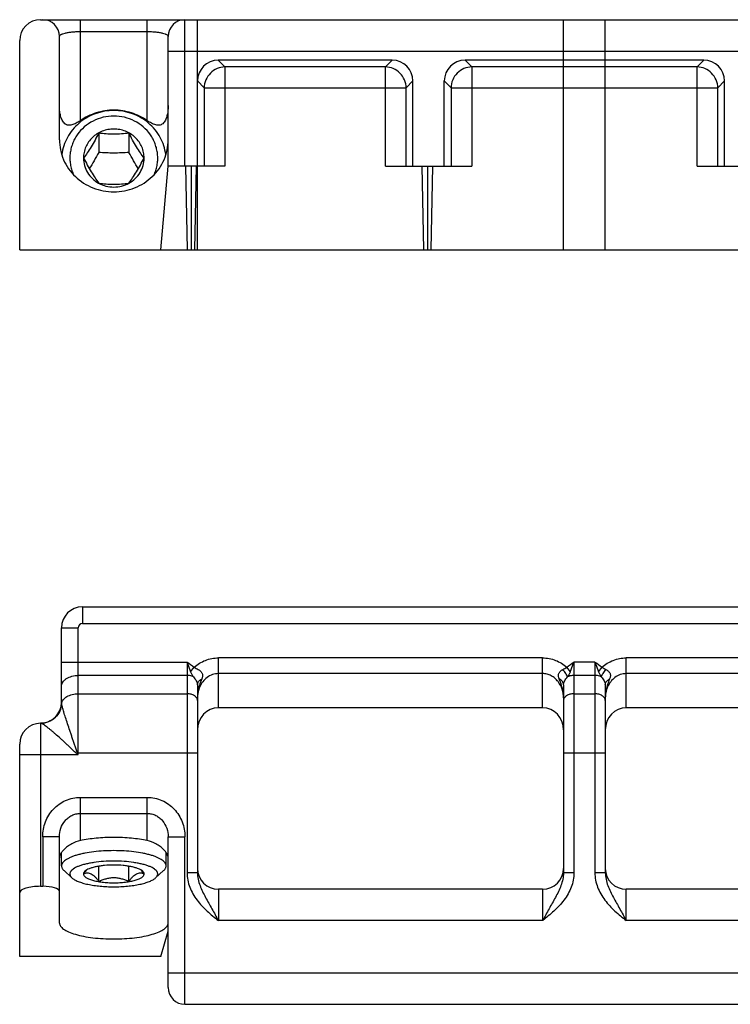
# Model space of a CAD drawing. Units: millimetres. Extents: x 0 to 737, y -375 to 694.
# Drawn here: x 637 to 671, y 35 to 82 of the extents above; entities that cross this region are included whole.
import ezdxf

# ---------------------------------------------------------------- set-up
doc = ezdxf.new("R2010")
doc.units = ezdxf.units.MM
doc.header["$LTSCALE"] = 19.36
doc.layers.get('0').update_dxf_attribs({"linetype": 'CONTINUOUS'})

msp = doc.modelspace()

# ---------------------------------------------------------------- linework, layer by layer
at = {"color": 7, "linetype": 'Continuous'}
for p, q in [((637.934, 82.498), (689.934, 82.498)), ((636.934, 71.498), (636.934, 81.498)), ((638.834, 76.757), (638.834, 81.698)), ((644.034, 75.498), (644.034, 81.698)), ((654.742, 80.559), (646.427, 80.559)), ((669.642, 80.559), (658.227, 80.559)), ((645.434, 75.498), (645.434, 79.567)), ((655.734, 75.498), (655.734, 79.567)), ((657.234, 75.498), (657.234, 79.567)), ((670.634, 75.498), (670.634, 79.567)), ((640.713, 77.076), (640.713, 76.152)), ((642.156, 77.076), (642.156, 76.152)), ((639.984, 75.883), (639.984, 75.88)), ((642.884, 75.88), (642.884, 75.883)), ((643.685, 71.498), (644.034, 75.498)), ((646.749, 75.498), (644.034, 75.498)), ((644.956, 71.498), (644.884, 75.498)), ((645.134, 75.498), (645.134, 71.498)), ((645.312, 71.498), (645.384, 75.498)), ((654.42, 75.498), (658.549, 75.498)), ((656.256, 71.498), (656.184, 75.498)), ((656.434, 75.498), (656.434, 71.498)), ((656.612, 71.498), (656.684, 75.498)), ((669.32, 75.498), (673.449, 75.498)), ((636.934, 71.498), (690.934, 71.498)), ((639.934, 54.428), (687.934, 54.428)), ((638.934, 49.863), (638.934, 53.428)), ((645.434, 50.704), (645.434, 41.72)), ((662.934, 50.704), (662.934, 41.72)), ((664.934, 50.704), (664.934, 41.72)), ((661.934, 49.609), (646.434, 49.609)), ((681.434, 49.609), (665.934, 49.609)), ((637.934, 48.863), (637.943, 48.863)), ((636.934, 37.706), (636.934, 47.863)), ((638.834, 39.314), (638.834, 43.438)), ((644.034, 36.228), (644.034, 43.438)), ((638.934, 42.043), (638.934, 42.69)), ((643.934, 42.043), (643.934, 42.689)), ((640.713, 41.301), (640.713, 42.026)), ((642.156, 41.301), (642.156, 42.026)), ((639.435, 41.473), (639.054, 41.82)), ((643.434, 41.473), (643.815, 41.82)), ((637.934, 41.069), (638.034, 41.069)), ((661.934, 40.928), (646.434, 40.928)), ((681.434, 40.928), (665.934, 40.928)), ((643.685, 37.706), (644.034, 38.928)), ((643.685, 37.706), (636.934, 37.706)), ((644.834, 35.428), (683.034, 35.428))]:
    msp.add_line(p, q, dxfattribs=at)
at = {"color": 9, "linetype": 'Continuous'}
for p, q in [((639.834, 77.67), (639.834, 82.498)), ((643.034, 77.67), (643.034, 82.498)), ((644.834, 75.498), (644.834, 82.498)), ((639.834, 81.932), (643.034, 81.932)), ((644.034, 80.998), (683.834, 80.998)), ((646.427, 80.559), (646.749, 80.237)), ((654.742, 80.559), (654.42, 80.237)), ((658.227, 80.559), (658.549, 80.237)), ((669.642, 80.559), (669.32, 80.237)), ((646.749, 80.237), (646.749, 75.498)), ((654.42, 80.237), (646.749, 80.237)), ((654.42, 75.498), (654.42, 80.237)), ((658.549, 80.237), (658.549, 75.498)), ((669.32, 80.237), (658.549, 80.237)), ((669.32, 75.498), (669.32, 80.237)), ((645.434, 79.567), (645.756, 79.245)), ((655.734, 79.567), (655.413, 79.245)), ((657.234, 79.567), (657.556, 79.245)), ((670.634, 79.567), (670.313, 79.245)), ((645.756, 79.245), (645.756, 75.498)), ((645.756, 79.245), (655.413, 79.245)), ((655.413, 75.498), (655.413, 79.245)), ((657.556, 79.245), (657.556, 75.498)), ((657.556, 79.245), (670.313, 79.245)), ((670.313, 75.498), (670.313, 79.245)), ((639.934, 54.428), (639.934, 53.628)), ((638.934, 53.428), (639.734, 53.428)), ((639.734, 47.363), (639.734, 53.428)), ((639.934, 53.628), (687.934, 53.628)), ((638.934, 51.792), (644.934, 51.792)), ((644.934, 51.792), (644.934, 41.72)), ((646.434, 49.609), (646.434, 51.989)), ((661.934, 51.989), (646.434, 51.989)), ((661.934, 49.609), (661.934, 51.989)), ((663.434, 51.792), (663.434, 41.72)), ((664.434, 51.792), (663.434, 51.792)), ((664.434, 51.792), (664.434, 41.72)), ((665.934, 49.609), (665.934, 51.989)), ((681.434, 51.989), (665.934, 51.989)), ((645.105, 51.328), (645.276, 51.54)), ((663.263, 51.328), (663.092, 51.54)), ((664.605, 51.328), (664.776, 51.54)), ((644.934, 51.15), (639.734, 51.15)), ((661.934, 51.237), (646.434, 51.237)), ((664.434, 51.15), (663.434, 51.15)), ((681.434, 51.237), (665.934, 51.237)), ((639.734, 50.272), (644.934, 50.272)), ((663.434, 50.272), (664.434, 50.272)), ((637.934, 48.863), (637.934, 41.069)), ((636.934, 47.363), (639.734, 47.363)), ((639.704, 47.444), (639.666, 47.411)), ((639.734, 47.363), (639.666, 47.411)), ((639.704, 47.444), (645.434, 47.444)), ((639.734, 47.363), (639.704, 47.444)), ((662.934, 47.444), (664.934, 47.444)), ((639.834, 43.253), (639.834, 45.32)), ((639.834, 45.32), (643.034, 45.32)), ((643.034, 43.253), (643.034, 45.32)), ((639.834, 44.555), (643.034, 44.555)), ((638.034, 43.438), (638.034, 41.069)), ((638.834, 43.438), (638.034, 43.438)), ((644.034, 43.438), (644.834, 43.438)), ((644.834, 35.428), (644.834, 43.438)), ((645.434, 41.72), (644.934, 41.72)), ((663.434, 41.72), (662.934, 41.72)), ((664.934, 41.72), (664.434, 41.72)), ((646.434, 40.928), (646.434, 39.428)), ((661.934, 40.928), (661.934, 39.428)), ((665.934, 39.428), (665.934, 40.928)), ((661.934, 39.428), (646.434, 39.428)), ((681.434, 39.428), (665.934, 39.428)), ((644.034, 36.928), (683.834, 36.928))]:
    msp.add_line(p, q, dxfattribs=at)
at = {"color": 1}
for p, q in [((645.434, 71.498), (645.434, 82.498)), ((662.934, 71.498), (662.934, 82.498)), ((664.934, 71.498), (664.934, 82.498))]:
    msp.add_line(p, q, dxfattribs=at)
at = {"color": 7, "linetype": 'Continuous'}
for centre, radius, start, end in [((637.934, 81.498), 1, 90, 180), ((638.034, 81.698), 0.8, 0, 90), ((644.834, 81.698), 0.8, 90, 180), ((639.934, 53.428), 1, 90, 180), ((637.934, 49.863), 1, 270.4928, 0), ((637.934, 47.863), 1, 90, 180), ((639.214, 42.923), 0.44, 227.3537, 228.9343), ((639.233, 42.944), 0.468, 228.9263, 229.7135), ((646.434, 41.928), 1, 180, 270), ((661.934, 41.928), 1, 270, 0), ((665.934, 41.928), 1, 180, 270), ((640.108, 41.661), 0.124, 176.4386, 179.9972), ((642.761, 41.661), 0.124, 0.0028, 3.5614), ((644.834, 36.228), 0.8, 180, 270)]:
    msp.add_arc(centre, radius, start, end, dxfattribs=at)
at = {"color": 9, "linetype": 'Continuous'}
for centre, radius, start, end in [((639.934, 53.428), 0.2, 90, 180), ((639.453, 49.863), 0.518, 180.0063, 186.4723), ((639.37, 49.855), 0.435, 186.7614, 187.3538)]:
    msp.add_arc(centre, radius, start, end, dxfattribs=at)
at = {"color": 7, "linetype": 'Continuous'}
for centre, major_axis, ratio, start_param, end_param in [((646.442, 79.552), (-0.718, 0.718), 0.985257, -0.777972, 0.777972), ((654.727, 79.552), (0.718, 0.718), 0.985257, -0.777972, 0.777972), ((658.242, 79.552), (0.718, -0.718), 0.985257, 2.363621, 3.919564), ((669.627, 79.552), (0.718, 0.718), 0.985257, -0.777972, 0.777972), ((646.434, 48.544), (0, 1.064), 0.939693, 0, 1.570796), ((661.934, 48.544), (0, 1.064), 0.939693, -1.570796, 0), ((665.934, 48.544), (0, -1.064), 0.939693, 3.141593, 4.712389), ((637.934, 40.763), (1, 0), 0.305731, 1.570796, 3.141593), ((638.034, 40.824), (0.8, 0), 0.305731, 0, 1.570796)]:
    msp.add_ellipse(centre, major_axis=major_axis, ratio=ratio, start_param=start_param, end_param=end_param, dxfattribs=at)
at = {"color": 9, "linetype": 'Continuous'}
for points, knots in [([(638.834, 81.697), (638.834, 81.734), (638.884, 81.774), (638.942, 81.804), (639.009, 81.832), (639.113, 81.862), (639.261, 81.891), (639.435, 81.914), (639.629, 81.928), (639.765, 81.932), (639.834, 81.932)], [0, 0, 0, 0, 0.102487, 0.143102, 0.190566, 0.306367, 0.449409, 0.616866, 0.803223, 1, 1, 1, 1]), ([(643.034, 81.932), (643.104, 81.932), (643.239, 81.928), (643.434, 81.914), (643.608, 81.891), (643.756, 81.862), (643.86, 81.832), (643.927, 81.804), (643.985, 81.774), (644.034, 81.734), (644.034, 81.697)], [0, 0, 0, 0, 0.196774, 0.383128, 0.550582, 0.693621, 0.809418, 0.856881, 0.897494, 1, 1, 1, 1]), ([(646.749, 80.237), (646.621, 80.236), (646.362, 80.181), (646.035, 79.959), (645.813, 79.632), (645.758, 79.373), (645.756, 79.245)], [0, 0, 0, 0, 0.249529, 0.5, 0.750471, 1, 1, 1, 1]), ([(655.413, 79.245), (655.411, 79.373), (655.356, 79.632), (655.134, 79.959), (654.807, 80.181), (654.548, 80.236), (654.42, 80.237)], [0, 0, 0, 0, 0.249529, 0.5, 0.750471, 1, 1, 1, 1]), ([(658.549, 80.237), (658.421, 80.236), (658.162, 80.181), (657.835, 79.959), (657.613, 79.632), (657.558, 79.373), (657.556, 79.245)], [0, 0, 0, 0, 0.249529, 0.5, 0.750471, 1, 1, 1, 1]), ([(670.313, 79.245), (670.311, 79.373), (670.256, 79.632), (670.034, 79.959), (669.707, 80.181), (669.448, 80.236), (669.32, 80.237)], [0, 0, 0, 0, 0.249529, 0.5, 0.750471, 1, 1, 1, 1]), ([(644.934, 51.792), (644.948, 51.753), (645.003, 51.597), (645.06, 51.442), (645.105, 51.328)], [0, 0, 0, 0, 0.253989, 1, 1, 1, 1]), ([(645.276, 51.54), (645.433, 51.68), (645.799, 51.908), (646.224, 51.989), (646.434, 51.989)], [0, 0, 0, 0, 0.500115, 1, 1, 1, 1]), ([(661.934, 51.989), (662.145, 51.989), (662.57, 51.908), (662.936, 51.68), (663.092, 51.54)], [0, 0, 0, 0, 0.499887, 1, 1, 1, 1]), ([(663.263, 51.328), (663.278, 51.365), (663.338, 51.519), (663.393, 51.675), (663.434, 51.792)], [0, 0, 0, 0, 0.244516, 1, 1, 1, 1]), ([(664.434, 51.792), (664.448, 51.753), (664.503, 51.597), (664.56, 51.442), (664.605, 51.328)], [0, 0, 0, 0, 0.253989, 1, 1, 1, 1]), ([(664.776, 51.54), (664.933, 51.68), (665.299, 51.908), (665.724, 51.989), (665.934, 51.989)], [0, 0, 0, 0, 0.500115, 1, 1, 1, 1]), ([(645.105, 51.328), (645.123, 51.285), (645.163, 51.201), (645.213, 51.122), (645.239, 51.083)], [0, 0, 0, 0, 0.49441, 1, 1, 1, 1]), ([(645.276, 51.54), (645.307, 51.52), (645.37, 51.487), (645.434, 51.453), (645.464, 51.435)], [0, 0, 0, 0, 0.503478, 1, 1, 1, 1]), ([(645.464, 51.435), (645.507, 51.41), (645.585, 51.356), (645.658, 51.262), (645.68, 51.176), (645.678, 51.112), (645.663, 51.047), (645.647, 51.005), (645.639, 50.984)], [0, 0, 0, 0, 0.272838, 0.519887, 0.635934, 0.752329, 0.873324, 1, 1, 1, 1]), ([(662.73, 50.984), (662.722, 51.005), (662.706, 51.047), (662.691, 51.112), (662.689, 51.176), (662.705, 51.239), (662.738, 51.297), (662.802, 51.368), (662.862, 51.41), (662.904, 51.435)], [0, 0, 0, 0, 0.126578, 0.247375, 0.363599, 0.47943, 0.599938, 0.727459, 1, 1, 1, 1]), ([(662.904, 51.435), (662.935, 51.453), (662.998, 51.487), (663.062, 51.52), (663.092, 51.54)], [0, 0, 0, 0, 0.496523, 1, 1, 1, 1]), ([(663.13, 51.083), (663.119, 51.11), (663.091, 51.167), (663.02, 51.287), (662.953, 51.376), (662.904, 51.435)], [0, 0, 0, 0, 0.20652, 0.450469, 1, 1, 1, 1]), ([(663.13, 51.083), (663.156, 51.122), (663.206, 51.201), (663.246, 51.285), (663.263, 51.328)], [0, 0, 0, 0, 0.505589, 1, 1, 1, 1]), ([(664.605, 51.328), (664.623, 51.285), (664.663, 51.201), (664.713, 51.122), (664.739, 51.083)], [0, 0, 0, 0, 0.49441, 1, 1, 1, 1]), ([(664.739, 51.083), (664.75, 51.11), (664.778, 51.167), (664.849, 51.287), (664.915, 51.376), (664.964, 51.435)], [0, 0, 0, 0, 0.206521, 0.45047, 1, 1, 1, 1]), ([(664.776, 51.54), (664.807, 51.52), (664.87, 51.487), (664.934, 51.453), (664.964, 51.435)], [0, 0, 0, 0, 0.503478, 1, 1, 1, 1]), ([(664.964, 51.435), (665.007, 51.41), (665.085, 51.356), (665.158, 51.262), (665.18, 51.176), (665.178, 51.112), (665.163, 51.047), (665.147, 51.005), (665.139, 50.984)], [0, 0, 0, 0, 0.272838, 0.519887, 0.635933, 0.752328, 0.873323, 1, 1, 1, 1]), ([(638.934, 50.635), (638.934, 50.669), (638.945, 50.739), (638.993, 50.837), (639.069, 50.927), (639.208, 51.034), (639.434, 51.126), (639.632, 51.15), (639.734, 51.15)], [0, 0, 0, 0, 0.097441, 0.199925, 0.310949, 0.432318, 0.703569, 1, 1, 1, 1]), ([(645.239, 51.083), (645.217, 51.094), (645.12, 51.134), (645.014, 51.15), (644.934, 51.15)], [0, 0, 0, 0, 0.237376, 1, 1, 1, 1]), ([(645.239, 51.083), (645.266, 51.053), (645.316, 50.992), (645.379, 50.897), (645.423, 50.802), (645.434, 50.736), (645.434, 50.704)], [0, 0, 0, 0, 0.279025, 0.544177, 0.782417, 1, 1, 1, 1]), ([(645.434, 50.704), (645.434, 50.732), (645.444, 50.788), (645.487, 50.866), (645.553, 50.933), (645.608, 50.969), (645.639, 50.984)], [0, 0, 0, 0, 0.224857, 0.462078, 0.719716, 1, 1, 1, 1]), ([(646.434, 51.237), (646.338, 51.237), (646.144, 51.204), (645.887, 51.064), (645.682, 50.859), (645.584, 50.693), (645.546, 50.606)], [0, 0, 0, 0, 0.252142, 0.50303, 0.752278, 1, 1, 1, 1]), ([(662.934, 50.073), (662.934, 50.213), (662.891, 50.494), (662.726, 50.812), (662.53, 51.018), (662.352, 51.14), (662.15, 51.219), (662.006, 51.237), (661.934, 51.237)], [0, 0, 0, 0, 0.246973, 0.494987, 0.620297, 0.746298, 0.872949, 1, 1, 1, 1]), ([(662.934, 50.704), (662.934, 50.732), (662.925, 50.788), (662.882, 50.866), (662.816, 50.933), (662.761, 50.969), (662.73, 50.984)], [0, 0, 0, 0, 0.224856, 0.462077, 0.719715, 1, 1, 1, 1]), ([(662.934, 50.704), (662.934, 50.736), (662.945, 50.802), (662.99, 50.897), (663.053, 50.992), (663.103, 51.053), (663.13, 51.083)], [0, 0, 0, 0, 0.217604, 0.45586, 0.720972, 1, 1, 1, 1]), ([(663.434, 51.15), (663.407, 51.15), (663.303, 51.144), (663.199, 51.117), (663.13, 51.083)], [0, 0, 0, 0, 0.260582, 1, 1, 1, 1]), ([(664.739, 51.083), (664.717, 51.094), (664.62, 51.134), (664.514, 51.15), (664.434, 51.15)], [0, 0, 0, 0, 0.237376, 1, 1, 1, 1]), ([(664.739, 51.083), (664.766, 51.053), (664.816, 50.992), (664.879, 50.897), (664.923, 50.802), (664.934, 50.736), (664.934, 50.704)], [0, 0, 0, 0, 0.279025, 0.544177, 0.782417, 1, 1, 1, 1]), ([(664.934, 50.704), (664.934, 50.732), (664.944, 50.788), (664.987, 50.866), (665.053, 50.933), (665.108, 50.969), (665.139, 50.984)], [0, 0, 0, 0, 0.224857, 0.462077, 0.719716, 1, 1, 1, 1]), ([(665.934, 51.237), (665.838, 51.237), (665.644, 51.204), (665.386, 51.064), (665.181, 50.859), (665.084, 50.693), (665.045, 50.606)], [0, 0, 0, 0, 0.25214, 0.503029, 0.752278, 1, 1, 1, 1]), ([(645.527, 50.677), (645.498, 50.58), (645.451, 50.38), (645.434, 50.175), (645.434, 50.073)], [0, 0, 0, 0, 0.499609, 1, 1, 1, 1]), ([(645.546, 50.606), (645.527, 50.565), (645.462, 50.394), (645.434, 50.21), (645.434, 50.073)], [0, 0, 0, 0, 0.251077, 1, 1, 1, 1]), ([(662.934, 50.073), (662.934, 50.176), (662.918, 50.381), (662.871, 50.581), (662.841, 50.678)], [0, 0, 0, 0, 0.500456, 1, 1, 1, 1]), ([(665.025, 50.671), (664.996, 50.574), (664.95, 50.377), (664.934, 50.174), (664.934, 50.073)], [0, 0, 0, 0, 0.499548, 1, 1, 1, 1]), ([(665.045, 50.606), (665.027, 50.564), (664.962, 50.394), (664.934, 50.21), (664.934, 50.073)], [0, 0, 0, 0, 0.251077, 1, 1, 1, 1]), ([(638.938, 49.804), (638.942, 49.836), (638.962, 49.901), (639.017, 49.991), (639.096, 50.072), (639.234, 50.168), (639.45, 50.25), (639.637, 50.272), (639.734, 50.272)], [0, 0, 0, 0, 0.097666, 0.201587, 0.314212, 0.436593, 0.707171, 1, 1, 1, 1]), ([(645.434, 49.95), (645.434, 49.972), (645.428, 50.015), (645.398, 50.077), (645.35, 50.132), (645.263, 50.199), (645.122, 50.257), (644.999, 50.272), (644.934, 50.272)], [0, 0, 0, 0, 0.097394, 0.199926, 0.310955, 0.432328, 0.703553, 1, 1, 1, 1]), ([(663.434, 50.272), (663.37, 50.272), (663.247, 50.257), (663.106, 50.199), (663.019, 50.132), (662.971, 50.077), (662.941, 50.015), (662.934, 49.972), (662.934, 49.95)], [0, 0, 0, 0, 0.296447, 0.567672, 0.689045, 0.800074, 0.902606, 1, 1, 1, 1]), ([(664.934, 49.95), (664.934, 49.972), (664.928, 50.015), (664.898, 50.077), (664.85, 50.132), (664.763, 50.199), (664.622, 50.257), (664.499, 50.272), (664.434, 50.272)], [0, 0, 0, 0, 0.097394, 0.199926, 0.310955, 0.432328, 0.703553, 1, 1, 1, 1]), ([(638.938, 49.804), (638.93, 49.679), (638.868, 49.429), (638.643, 49.118), (638.32, 48.911), (638.067, 48.863), (637.942, 48.863)], [0, 0, 0, 0, 0.250308, 0.500387, 0.750242, 1, 1, 1, 1]), ([(638.938, 49.8), (638.93, 49.675), (638.867, 49.426), (638.642, 49.116), (638.32, 48.91), (638.068, 48.863), (637.943, 48.863)], [0, 0, 0, 0, 0.250357, 0.500453, 0.750288, 1, 1, 1, 1]), ([(639.704, 47.444), (639.69, 47.473), (639.668, 47.534), (639.635, 47.625), (639.603, 47.716), (639.562, 47.837), (639.511, 47.987), (639.45, 48.165), (639.391, 48.34), (639.315, 48.565), (639.226, 48.83), (639.128, 49.127), (639.043, 49.39), (638.985, 49.584), (638.953, 49.716), (638.942, 49.773), (638.938, 49.8)], [0, 0, 0, 0, 0.039142, 0.078231, 0.11722, 0.156065, 0.233161, 0.309183, 0.38379, 0.456632, 0.595571, 0.722955, 0.835433, 0.92921, 0.967764, 1, 1, 1, 1]), ([(639.666, 47.411), (639.641, 47.429), (639.595, 47.468), (639.527, 47.53), (639.46, 47.592), (639.373, 47.675), (639.264, 47.778), (639.134, 47.9), (639.007, 48.02), (638.841, 48.173), (638.679, 48.319), (638.521, 48.456), (638.41, 48.55), (638.304, 48.634), (638.207, 48.709), (638.119, 48.77), (638.054, 48.813), (638.008, 48.838), (637.982, 48.851), (637.961, 48.859), (637.948, 48.863), (637.943, 48.863)], [0, 0, 0, 0, 0.040439, 0.080839, 0.121149, 0.161332, 0.241171, 0.320047, 0.397628, 0.473555, 0.618769, 0.68706, 0.75165, 0.811754, 0.866391, 0.914314, 0.953924, 0.970002, 0.983224, 0.993301, 1, 1, 1, 1]), ([(638.034, 43.438), (638.034, 43.678), (638.123, 44.162), (638.449, 44.683), (638.812, 45.002), (639.127, 45.183), (639.473, 45.295), (639.714, 45.32), (639.834, 45.32)], [0, 0, 0, 0, 0.249522, 0.498943, 0.624218, 0.74948, 0.874751, 1, 1, 1, 1]), ([(643.034, 45.32), (643.155, 45.32), (643.396, 45.295), (643.742, 45.183), (644.057, 45.002), (644.42, 44.683), (644.746, 44.162), (644.834, 43.678), (644.834, 43.438)], [0, 0, 0, 0, 0.125249, 0.25052, 0.375782, 0.501057, 0.750478, 1, 1, 1, 1]), ([(638.834, 43.438), (638.834, 43.575), (638.88, 43.851), (639.05, 44.158), (639.249, 44.353), (639.426, 44.466), (639.624, 44.539), (639.764, 44.555), (639.834, 44.555)], [0, 0, 0, 0, 0.247388, 0.495718, 0.621092, 0.74699, 0.873362, 1, 1, 1, 1]), ([(643.034, 44.555), (643.104, 44.555), (643.245, 44.539), (643.443, 44.466), (643.62, 44.353), (643.818, 44.158), (643.989, 43.851), (644.034, 43.575), (644.034, 43.438)], [0, 0, 0, 0, 0.126638, 0.253011, 0.37891, 0.504284, 0.752616, 1, 1, 1, 1]), ([(644.934, 41.72), (644.934, 41.602), (644.958, 41.365), (645.057, 41.023), (645.211, 40.701), (645.474, 40.307), (645.885, 39.877), (646.251, 39.578), (646.434, 39.428)], [0, 0, 0, 0, 0.124978, 0.249957, 0.374964, 0.499991, 0.749859, 1, 1, 1, 1]), ([(645.434, 41.72), (645.434, 41.614), (645.459, 41.404), (645.549, 41.102), (645.675, 40.816), (645.819, 40.539), (645.972, 40.266), (646.179, 39.896), (646.332, 39.616), (646.434, 39.428)], [0, 0, 0, 0, 0.125334, 0.249703, 0.373267, 0.496584, 0.620486, 0.745684, 1, 1, 1, 1]), ([(662.934, 41.72), (662.934, 41.614), (662.91, 41.404), (662.819, 41.102), (662.694, 40.816), (662.549, 40.539), (662.397, 40.266), (662.19, 39.897), (662.037, 39.616), (661.934, 39.428)], [0, 0, 0, 0, 0.125388, 0.24979, 0.37334, 0.496608, 0.620476, 0.745636, 1, 1, 1, 1]), ([(663.434, 41.72), (663.434, 41.602), (663.411, 41.365), (663.279, 40.909), (662.976, 40.391), (662.484, 39.877), (662.118, 39.578), (661.934, 39.428)], [0, 0, 0, 0, 0.125097, 0.250233, 0.499882, 0.749864, 1, 1, 1, 1]), ([(664.434, 41.72), (664.434, 41.602), (664.458, 41.365), (664.557, 41.023), (664.711, 40.701), (664.974, 40.307), (665.385, 39.877), (665.751, 39.578), (665.934, 39.428)], [0, 0, 0, 0, 0.124978, 0.249957, 0.374964, 0.499991, 0.749859, 1, 1, 1, 1]), ([(664.934, 41.72), (664.934, 41.614), (664.959, 41.404), (665.049, 41.102), (665.175, 40.816), (665.319, 40.539), (665.472, 40.266), (665.679, 39.896), (665.832, 39.616), (665.934, 39.428)], [0, 0, 0, 0, 0.125334, 0.249703, 0.373267, 0.496584, 0.620486, 0.745684, 1, 1, 1, 1])]:
    msp.add_open_spline(points, degree=3, knots=knots, dxfattribs=at)
at = {"color": 7, "linetype": 'Continuous'}
for points, knots in [([(639.834, 77.67), (639.77, 77.625), (639.671, 77.563), (639.533, 77.497), (639.398, 77.451), (639.254, 77.44), (639.128, 77.493), (639.051, 77.559), (638.99, 77.643), (638.926, 77.771), (638.874, 77.949), (638.841, 78.172), (638.834, 78.324), (638.834, 78.4)], [0, 0, 0, 0, 0.134947, 0.200136, 0.263095, 0.38009, 0.436457, 0.493622, 0.552715, 0.613637, 0.739449, 0.868715, 1, 1, 1, 1]), ([(641.434, 78.157), (641.283, 78.157), (640.981, 78.13), (640.542, 78.013), (640.133, 77.823), (639.766, 77.564), (639.454, 77.246), (639.207, 76.879), (639.033, 76.476), (638.97, 76.19), (638.952, 76.047)], [0, 0, 0, 0, 0.127504, 0.254649, 0.381142, 0.50675, 0.631361, 0.754991, 0.877784, 1, 1, 1, 1]), ([(641.434, 78.173), (641.151, 78.173), (640.582, 78.087), (640.065, 77.832), (639.834, 77.67)], [0, 0, 0, 0, 0.501989, 1, 1, 1, 1]), ([(643.034, 77.67), (642.804, 77.832), (642.287, 78.087), (641.718, 78.173), (641.434, 78.173)], [0, 0, 0, 0, 0.498011, 1, 1, 1, 1]), ([(643.917, 76.047), (643.899, 76.19), (643.836, 76.476), (643.662, 76.879), (643.415, 77.246), (643.103, 77.564), (642.736, 77.823), (642.327, 78.013), (641.888, 78.13), (641.586, 78.157), (641.434, 78.157)], [0, 0, 0, 0, 0.122216, 0.245009, 0.368639, 0.49325, 0.618858, 0.745351, 0.872496, 1, 1, 1, 1]), ([(644.034, 78.4), (644.034, 78.324), (644.028, 78.172), (643.995, 77.949), (643.943, 77.772), (643.879, 77.643), (643.818, 77.559), (643.741, 77.493), (643.648, 77.454), (643.545, 77.445), (643.44, 77.462), (643.336, 77.497), (643.198, 77.563), (643.099, 77.625), (643.034, 77.67)], [0, 0, 0, 0, 0.131159, 0.2603, 0.38598, 0.446841, 0.505845, 0.562995, 0.619307, 0.67693, 0.737113, 0.80002, 0.865166, 1, 1, 1, 1]), ([(641.434, 77.891), (641.263, 77.891), (640.92, 77.851), (640.437, 77.673), (640.012, 77.388), (639.728, 77.074), (639.554, 76.789), (639.452, 76.562), (639.38, 76.325), (639.339, 76.081), (639.33, 75.834), (639.352, 75.588), (639.405, 75.346), (639.461, 75.19), (639.494, 75.115)], [0, 0, 0, 0, 0.128093, 0.255548, 0.38189, 0.506881, 0.569005, 0.63085, 0.692473, 0.753946, 0.815351, 0.876773, 0.938296, 1, 1, 1, 1]), ([(643.375, 75.115), (643.407, 75.19), (643.463, 75.346), (643.517, 75.588), (643.539, 75.834), (643.53, 76.081), (643.488, 76.325), (643.416, 76.562), (643.315, 76.789), (643.141, 77.074), (642.857, 77.388), (642.432, 77.673), (641.949, 77.851), (641.606, 77.891), (641.434, 77.891)], [0, 0, 0, 0, 0.061704, 0.123227, 0.184649, 0.246054, 0.307527, 0.36915, 0.430995, 0.493119, 0.61811, 0.744452, 0.871907, 1, 1, 1, 1]), ([(642.884, 75.883), (642.884, 75.974), (642.87, 76.11), (642.824, 76.286), (642.76, 76.458), (642.647, 76.659), (642.465, 76.871), (642.244, 77.044), (641.992, 77.173), (641.719, 77.252), (641.434, 77.278), (641.15, 77.252), (640.877, 77.173), (640.625, 77.044), (640.403, 76.871), (640.222, 76.659), (640.109, 76.458), (640.045, 76.286), (639.999, 76.11), (639.984, 75.974), (639.984, 75.883)], [0, 0, 0, 0, 0.061115, 0.091782, 0.12252, 0.184239, 0.246464, 0.309233, 0.372501, 0.436148, 0.5, 0.563852, 0.627499, 0.690767, 0.753536, 0.815761, 0.87748, 0.908218, 0.938885, 1, 1, 1, 1]), ([(638.834, 76.757), (638.834, 76.595), (638.868, 76.268), (639.017, 75.798), (639.26, 75.365), (639.586, 74.986), (639.982, 74.676), (640.585, 74.368), (641.434, 74.206), (642.284, 74.368), (642.886, 74.676), (643.283, 74.986), (643.609, 75.365), (643.851, 75.798), (644.001, 76.268), (644.034, 76.595), (644.034, 76.757)], [0, 0, 0, 0, 0.061188, 0.122602, 0.184396, 0.246702, 0.309552, 0.372902, 0.5, 0.627098, 0.690448, 0.753298, 0.815604, 0.877398, 0.938812, 1, 1, 1, 1]), ([(640.713, 77.076), (640.656, 76.966), (640.54, 76.745), (640.359, 76.428), (640.176, 76.14), (640.051, 75.963), (639.991, 75.881)], [0, 0, 0, 0, 0.267407, 0.534574, 0.782352, 1, 1, 1, 1]), ([(642.156, 77.076), (642.04, 77.059), (641.8, 77.031), (641.434, 77.014), (641.069, 77.031), (640.829, 77.059), (640.713, 77.076)], [0, 0, 0, 0, 0.243043, 0.5, 0.756957, 1, 1, 1, 1]), ([(642.878, 75.881), (642.818, 75.963), (642.693, 76.14), (642.51, 76.428), (642.329, 76.745), (642.213, 76.966), (642.156, 77.076)], [0, 0, 0, 0, 0.217648, 0.465426, 0.732594, 1, 1, 1, 1]), ([(639.984, 75.88), (639.985, 75.76), (640.019, 75.517), (640.166, 75.178), (640.4, 74.889), (640.602, 74.741), (640.71, 74.682)], [0, 0, 0, 0, 0.246888, 0.495244, 0.746165, 1, 1, 1, 1]), ([(639.991, 75.881), (640.048, 75.77), (640.164, 75.55), (640.345, 75.233), (640.528, 74.945), (640.653, 74.767), (640.713, 74.686)], [0, 0, 0, 0, 0.267406, 0.534574, 0.782351, 1, 1, 1, 1]), ([(640.713, 76.152), (640.64, 76.02), (640.494, 75.759), (640.341, 75.502), (640.263, 75.377)], [0, 0, 0, 0, 0.506747, 1, 1, 1, 1]), ([(642.156, 76.152), (642.037, 76.142), (641.797, 76.126), (641.434, 76.117), (641.072, 76.126), (640.832, 76.142), (640.713, 76.152)], [0, 0, 0, 0, 0.247532, 0.5, 0.752468, 1, 1, 1, 1]), ([(642.606, 75.377), (642.528, 75.502), (642.375, 75.759), (642.229, 76.02), (642.156, 76.152)], [0, 0, 0, 0, 0.493253, 1, 1, 1, 1]), ([(642.156, 74.686), (642.216, 74.767), (642.341, 74.945), (642.524, 75.233), (642.705, 75.55), (642.821, 75.77), (642.878, 75.881)], [0, 0, 0, 0, 0.217649, 0.465426, 0.732594, 1, 1, 1, 1]), ([(642.159, 74.682), (642.267, 74.741), (642.469, 74.889), (642.703, 75.178), (642.85, 75.517), (642.884, 75.76), (642.884, 75.88)], [0, 0, 0, 0, 0.253835, 0.504756, 0.753112, 1, 1, 1, 1]), ([(640.71, 74.682), (640.82, 74.621), (641.057, 74.528), (641.434, 74.481), (641.812, 74.528), (642.049, 74.621), (642.159, 74.682)], [0, 0, 0, 0, 0.249305, 0.5, 0.750695, 1, 1, 1, 1]), ([(640.713, 74.686), (640.829, 74.669), (641.069, 74.64), (641.434, 74.624), (641.8, 74.64), (642.04, 74.669), (642.156, 74.686)], [0, 0, 0, 0, 0.243043, 0.5, 0.756957, 1, 1, 1, 1]), ([(641.434, 43.406), (641.153, 43.406), (640.617, 43.382), (640.084, 43.306), (639.834, 43.253)], [0, 0, 0, 0, 0.523714, 1, 1, 1, 1]), ([(643.034, 43.253), (642.785, 43.306), (642.252, 43.382), (641.715, 43.406), (641.434, 43.406)], [0, 0, 0, 0, 0.476286, 1, 1, 1, 1]), ([(639.834, 43.253), (639.692, 43.222), (639.478, 43.138), (639.225, 42.977), (639.064, 42.843), (638.95, 42.718), (638.88, 42.61), (638.843, 42.517), (638.834, 42.457), (638.834, 42.43)], [0, 0, 0, 0, 0.320229, 0.497786, 0.658468, 0.779871, 0.869766, 0.940365, 1, 1, 1, 1]), ([(644.034, 42.43), (644.034, 42.457), (644.026, 42.517), (643.989, 42.61), (643.919, 42.718), (643.805, 42.843), (643.644, 42.977), (643.391, 43.138), (643.177, 43.222), (643.034, 43.253)], [0, 0, 0, 0, 0.059629, 0.130215, 0.220089, 0.34141, 0.502119, 0.679742, 1, 1, 1, 1]), ([(638.89, 42.626), (638.892, 42.623), (638.9, 42.614), (638.909, 42.605), (638.916, 42.599)], [0, 0, 0, 0, 0.241821, 1, 1, 1, 1]), ([(641.434, 42.774), (641.272, 42.774), (640.952, 42.765), (640.488, 42.725), (640.122, 42.669), (639.853, 42.611), (639.671, 42.563), (639.506, 42.51), (639.36, 42.453), (639.234, 42.392), (639.128, 42.328), (639.044, 42.261), (638.982, 42.191), (638.943, 42.118), (638.934, 42.067), (638.934, 42.043)], [0, 0, 0, 0, 0.178711, 0.351144, 0.511369, 0.585218, 0.654096, 0.717501, 0.775037, 0.826436, 0.871601, 0.910695, 0.944252, 0.973392, 1, 1, 1, 1]), ([(643.934, 42.043), (643.934, 42.067), (643.925, 42.118), (643.887, 42.191), (643.825, 42.261), (643.741, 42.328), (643.635, 42.392), (643.509, 42.453), (643.363, 42.51), (643.198, 42.563), (643.016, 42.611), (642.747, 42.669), (642.381, 42.725), (641.917, 42.765), (641.597, 42.774), (641.434, 42.774)], [0, 0, 0, 0, 0.026608, 0.055748, 0.089305, 0.128399, 0.173564, 0.224963, 0.282499, 0.345904, 0.414782, 0.488631, 0.648856, 0.821289, 1, 1, 1, 1]), ([(638.934, 42.043), (638.934, 42.024), (638.94, 41.984), (638.964, 41.927), (639.002, 41.871), (639.036, 41.837), (639.054, 41.82)], [0, 0, 0, 0, 0.219552, 0.452561, 0.710126, 1, 1, 1, 1]), ([(641.434, 42.274), (641.271, 42.274), (640.953, 42.264), (640.564, 42.223), (640.274, 42.174), (640.078, 42.131), (639.9, 42.082), (639.743, 42.027), (639.609, 41.967), (639.5, 41.903), (639.427, 41.844), (639.384, 41.795), (639.361, 41.76), (639.344, 41.723), (639.335, 41.687), (639.334, 41.65), (639.342, 41.6), (639.373, 41.536), (639.412, 41.494), (639.435, 41.473)], [0, 0, 0, 0, 0.194901, 0.380012, 0.466043, 0.546326, 0.61997, 0.686232, 0.744584, 0.794784, 0.837029, 0.85545, 0.872314, 0.887925, 0.902678, 0.917057, 0.931587, 0.962943, 1, 1, 1, 1]), ([(642.815, 41.79), (642.789, 41.814), (642.723, 41.859), (642.603, 41.914), (642.455, 41.964), (642.283, 42.006), (642.09, 42.041), (641.805, 42.075), (641.434, 42.091), (641.064, 42.075), (640.779, 42.041), (640.586, 42.006), (640.413, 41.964), (640.266, 41.914), (640.146, 41.859), (640.08, 41.814), (640.054, 41.79)], [0, 0, 0, 0, 0.037129, 0.083081, 0.13763, 0.199965, 0.268901, 0.342994, 0.5, 0.657006, 0.731099, 0.800035, 0.86237, 0.916919, 0.962871, 1, 1, 1, 1]), ([(643.434, 41.473), (643.457, 41.494), (643.496, 41.536), (643.527, 41.6), (643.535, 41.65), (643.534, 41.687), (643.525, 41.723), (643.508, 41.76), (643.485, 41.795), (643.442, 41.844), (643.369, 41.903), (643.26, 41.967), (643.126, 42.027), (642.969, 42.082), (642.791, 42.131), (642.595, 42.174), (642.305, 42.223), (641.916, 42.264), (641.598, 42.274), (641.434, 42.274)], [0, 0, 0, 0, 0.037057, 0.068413, 0.082943, 0.097322, 0.112075, 0.127686, 0.14455, 0.162971, 0.205216, 0.255416, 0.313768, 0.38003, 0.453674, 0.533957, 0.619988, 0.805099, 1, 1, 1, 1]), ([(643.815, 41.82), (643.833, 41.837), (643.867, 41.871), (643.905, 41.927), (643.929, 41.984), (643.934, 42.024), (643.934, 42.043)], [0, 0, 0, 0, 0.289874, 0.547439, 0.780448, 1, 1, 1, 1]), ([(639.435, 41.473), (639.453, 41.456), (639.493, 41.425), (639.563, 41.381), (639.643, 41.339), (639.771, 41.283), (639.956, 41.221), (640.158, 41.171), (640.336, 41.136), (640.532, 41.104), (640.788, 41.074), (641.107, 41.051), (641.325, 41.047), (641.434, 41.047)], [0, 0, 0, 0, 0.035013, 0.074345, 0.118105, 0.166281, 0.275351, 0.399988, 0.467434, 0.537839, 0.685984, 0.8412, 1, 1, 1, 1]), ([(639.984, 41.661), (639.984, 41.646), (639.99, 41.617), (640.012, 41.575), (640.048, 41.534), (640.097, 41.495), (640.158, 41.458), (640.231, 41.423), (640.316, 41.39), (640.449, 41.347), (640.637, 41.303), (640.886, 41.265), (641.155, 41.242), (641.434, 41.234), (641.714, 41.242), (641.983, 41.265), (642.232, 41.303), (642.42, 41.347), (642.553, 41.39), (642.638, 41.423), (642.711, 41.458), (642.772, 41.495), (642.821, 41.534), (642.857, 41.575), (642.879, 41.617), (642.884, 41.646), (642.884, 41.661)], [0, 0, 0, 0, 0.013299, 0.027875, 0.044655, 0.064201, 0.086785, 0.112485, 0.141255, 0.172958, 0.244306, 0.32442, 0.410644, 0.5, 0.589356, 0.67558, 0.755694, 0.827042, 0.858745, 0.887515, 0.913215, 0.935799, 0.955345, 0.972125, 0.986701, 1, 1, 1, 1]), ([(640.054, 41.79), (640.044, 41.781), (640.025, 41.762), (640.004, 41.731), (639.99, 41.7), (639.985, 41.679), (639.985, 41.668)], [0, 0, 0, 0, 0.288497, 0.546522, 0.780629, 1, 1, 1, 1]), ([(640.072, 41.778), (640.065, 41.769), (640.037, 41.733), (640.011, 41.695), (639.991, 41.667)], [0, 0, 0, 0, 0.245382, 1, 1, 1, 1]), ([(639.991, 41.667), (640.019, 41.679), (640.076, 41.7), (640.167, 41.715), (640.261, 41.707), (640.357, 41.671), (640.451, 41.608), (640.542, 41.522), (640.63, 41.418), (640.685, 41.341), (640.713, 41.301)], [0, 0, 0, 0, 0.102076, 0.202916, 0.306337, 0.418192, 0.543535, 0.683735, 0.836895, 1, 1, 1, 1]), ([(640.121, 41.839), (640.117, 41.834), (640.1, 41.814), (640.084, 41.793), (640.072, 41.778)], [0, 0, 0, 0, 0.246429, 1, 1, 1, 1]), ([(640.713, 41.301), (640.769, 41.328), (640.884, 41.378), (641.062, 41.438), (641.246, 41.477), (641.434, 41.491), (641.623, 41.477), (641.807, 41.438), (641.985, 41.378), (642.1, 41.328), (642.156, 41.301)], [0, 0, 0, 0, 0.124538, 0.249415, 0.374606, 0.5, 0.625394, 0.750585, 0.875462, 1, 1, 1, 1]), ([(641.434, 41.047), (641.544, 41.047), (641.762, 41.051), (642.08, 41.074), (642.337, 41.104), (642.533, 41.136), (642.711, 41.171), (642.913, 41.221), (643.098, 41.283), (643.226, 41.339), (643.306, 41.381), (643.376, 41.425), (643.416, 41.456), (643.434, 41.473)], [0, 0, 0, 0, 0.1588, 0.314016, 0.462161, 0.532566, 0.600012, 0.724649, 0.833719, 0.881895, 0.925655, 0.964987, 1, 1, 1, 1]), ([(642.156, 41.301), (642.184, 41.341), (642.239, 41.418), (642.327, 41.522), (642.417, 41.608), (642.511, 41.671), (642.607, 41.707), (642.702, 41.715), (642.793, 41.7), (642.85, 41.679), (642.878, 41.667)], [0, 0, 0, 0, 0.163105, 0.316265, 0.456465, 0.581808, 0.693663, 0.797084, 0.897924, 1, 1, 1, 1]), ([(642.797, 41.778), (642.793, 41.783), (642.777, 41.804), (642.761, 41.824), (642.748, 41.839)], [0, 0, 0, 0, 0.253483, 1, 1, 1, 1]), ([(642.878, 41.667), (642.871, 41.676), (642.845, 41.714), (642.818, 41.751), (642.797, 41.778)], [0, 0, 0, 0, 0.254391, 1, 1, 1, 1]), ([(642.884, 41.668), (642.884, 41.679), (642.879, 41.7), (642.865, 41.731), (642.844, 41.762), (642.825, 41.781), (642.815, 41.79)], [0, 0, 0, 0, 0.219371, 0.453478, 0.711503, 1, 1, 1, 1]), ([(638.834, 39.314), (638.834, 39.288), (638.844, 39.235), (638.884, 39.16), (638.948, 39.087), (639.036, 39.017), (639.146, 38.95), (639.331, 38.861), (639.614, 38.764), (640.005, 38.673), (640.45, 38.605), (640.933, 38.563), (641.434, 38.549), (641.936, 38.563), (642.419, 38.605), (642.864, 38.673), (643.255, 38.764), (643.538, 38.861), (643.723, 38.95), (643.833, 39.017), (643.921, 39.087), (643.985, 39.16), (644.025, 39.235), (644.034, 39.288), (644.034, 39.314)], [0, 0, 0, 0, 0.013295, 0.027873, 0.044658, 0.064206, 0.086789, 0.112492, 0.172939, 0.244291, 0.324409, 0.410638, 0.5, 0.589362, 0.675591, 0.755709, 0.827061, 0.887508, 0.913211, 0.935794, 0.955342, 0.972127, 0.986705, 1, 1, 1, 1])]:
    msp.add_open_spline(points, degree=3, knots=knots, dxfattribs=at)
at = {"color": 9, "linetype": 'Continuous'}
for points in [[(644.934, 51.792), (645.05, 51.711), (645.166, 51.629), (645.276, 51.54)], [(663.092, 51.54), (663.203, 51.629), (663.319, 51.711), (663.434, 51.792)], [(664.434, 51.792), (664.55, 51.711), (664.666, 51.629), (664.776, 51.54)], [(645.639, 50.984), (645.597, 50.883), (645.559, 50.781), (645.527, 50.677)], [(662.841, 50.678), (662.81, 50.782), (662.771, 50.884), (662.73, 50.984)], [(665.139, 50.984), (665.097, 50.881), (665.057, 50.777), (665.025, 50.671)]]:
    msp.add_open_spline(points, degree=3, dxfattribs=at)

doc.saveas('drawing.dxf')
